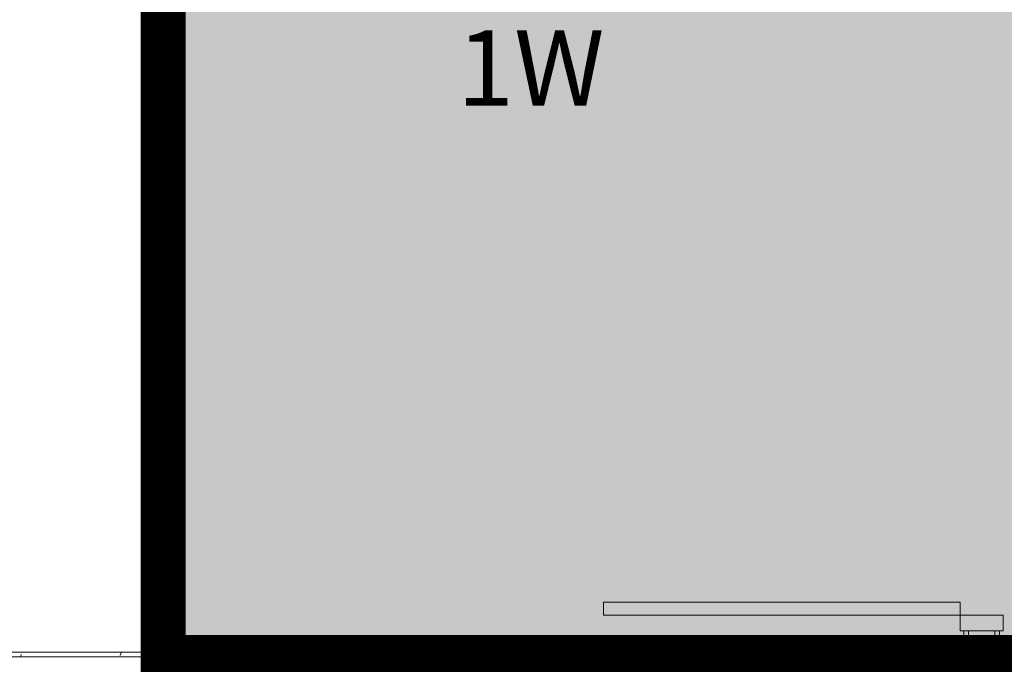
# Model space of a CAD drawing. Units: inches. Extents: x -3648 to 6262, y -627 to 1556.
# Drawn here: x 512 to 621, y 280 to 352 of the extents above; entities that cross this region are included whole.
import ezdxf
from ezdxf.enums import TextEntityAlignment as Align

# ---------------------------------------------------------------- set-up
doc = ezdxf.new("R2010")
doc.units = ezdxf.units.IN
doc.header["$MEASUREMENT"] = 0
for name, color, linetype in [('BASE', 252, 'Continuous'), ('csd2x2@1', 5, 'Continuous'), ('KEY-TXT', 7, 'Continuous'), ('ZONE MAP', 7, 'Continuous')]:
    doc.layers.add(name, color=color, linetype=linetype)
doc.styles.add('ARIAL', font='arial.ttf', dxfattribs={"height": 12})

# ---------------------------------------------------------------- blocks, each defined once
blk = doc.blocks.new('BOGEN CSD2XS')
at = {"layer": 'csd2x2@1'}
h = blk.add_hatch(color=256, dxfattribs=at)
h.dxf.hatch_style = 1
h.paths.add_polyline_path([(11.23, 24), (-12.77, 24), (-12.77, 0), (11.23, 0)])
blk.add_lwpolyline([(-12.77, 0), (-12.77, 24), (11.23, 24), (11.23, 0)], close=True, dxfattribs=at)
at = {"layer": 'KEY-TXT', "style": 'ARIAL'}
blk.add_attdef('TAP#', text='', height=12.5, dxfattribs=at).set_placement((-0.77, -5.67), align=Align.TOP_CENTER)

msp = doc.modelspace()

# ---------------------------------------------------------------- hatches: boundary and pattern name
at = {"layer": 'ZONE MAP', "true_color": 0xa5b215, "transparency": 33554498}
h = msp.add_hatch(color=54, dxfattribs=at)
h.dxf.hatch_style = 1
h.paths.add_polyline_path([(528.15, 451.12), (698.52, 451.12), (698.52, 675.79), (780.91, 675.79), (780.91, 451.12), (966.65, 451.12), (966.65, 673), (1212.43, 673), (1212.43, 449.72), (1402.35, 449.72), (1402.35, 670.21), (1481.95, 670.21), (1481.95, 449.72), (1667.68, 449.72), (1667.68, 670.21), (1715.17, 670.21), (1715.17, 451.12), (1902.3, 451.12), (1902.3, 794.41), (1966.53, 794.41), (1966.53, 343.66), (2358.95, 343.66), (2358.95, 279.47), (1160.76, 279.47), (1160.76, 178.99), (1483.35, 178.99), (1483.35, 125.96), (885.65, 125.96), (885.65, 12.93), (790.69, 12.93), (790.69, 183.18), (1102.11, 183.18), (1102.11, 278.07), (792.09, 278.07), (792.09, 17.12), (677.57, 17.12), (677.57, 280.87), (528.15, 280.87)])

# ---------------------------------------------------------------- linework, layer by layer
at = {"layer": 'BASE', "lineweight": 13}
for points in [[(486.86, 306.02), (486.86, 280.96), (617.42, 280.96), (617.42, 283.86)], [(486.86, 281.49), (616.9, 281.49), (616.9, 283.86), (620.85, 283.86), (620.85, 280.96)], [(620.33, 280.96), (620.33, 283.86)], [(315.95, 253.14), (315.95, 277.4), (639.58, 277.4), (639.58, 281.49), (620.85, 281.49)], [(620.33, 280.96), (639.58, 280.96)]]:
    msp.add_lwpolyline(points, dxfattribs=at)
at = {"layer": 'BASE', "lineweight": 18}
for points in [[(616.5, 287.03), (576.94, 287.03), (576.94, 285.58)], [(616.5, 283.86), (616.5, 287.03)], [(576.94, 285.58), (621.25, 285.58)], [(621.25, 285.58), (621.25, 283.86), (616.5, 283.86)]]:
    msp.add_lwpolyline(points, dxfattribs=at)
at = {"layer": 'BASE', "lineweight": 9}
msp.add_lwpolyline([(621.25, 285.58), (616.5, 285.58), (616.5, 283.86), (621.25, 283.86)], close=True, dxfattribs=at)
for points in [[(620.72, 282.15), (620.85, 282.02)], [(620.85, 281.49), (620.85, 282.54)], [(512.45, 281.23), (512.32, 280.96)], [(523.53, 281.49), (523.39, 281.09)], [(530.52, 280.96), (530.38, 280.96)], [(549.11, 281.49), (548.85, 280.96)], [(556.5, 281.36), (556.23, 280.96)], [(588.94, 280.96), (588.67, 281.49)], [(600.28, 281.49), (600.02, 280.96)]]:
    msp.add_lwpolyline(points, dxfattribs=at)
at = {"layer": 'ZONE MAP', "color": 54, "true_color": 0xa5b215, "const_width": 5}
msp.add_lwpolyline([(1483.35, 125.96), (885.65, 125.96), (885.65, 12.93), (790.69, 12.93), (790.69, 183.18), (1102.11, 183.18), (1102.11, 278.07), (792.09, 278.07), (792.09, 17.12), (677.57, 17.12), (677.57, 280.87), (528.15, 280.87), (528.15, 451.12), (698.52, 451.12), (698.52, 675.79), (780.91, 675.79), (780.91, 451.12), (966.65, 451.12), (966.65, 673), (1212.43, 673)], dxfattribs=at)

# ---------------------------------------------------------------- block references
at = {"layer": 'csd2x2@1', "xscale": 0.6686894920616941, "yscale": 0.6686894920616941, "zscale": 0.6686894920616941}
msp.add_blockref('BOGEN CSD2XS', (569.41, 354.2), dxfattribs=at).add_auto_attribs({'TAP#': '1W'})

doc.saveas('drawing.dxf')
